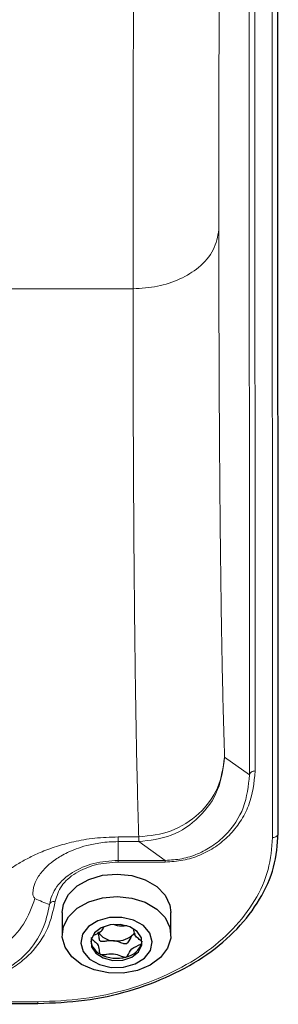
# Model space of a CAD drawing. Units: millimetres. Extents: x 404 to 2806, y 130 to 2257.
# Drawn here: x 1042 to 1065, y 146 to 232 of the extents above; entities that cross this region are included whole.
import ezdxf

# ---------------------------------------------------------------- set-up
doc = ezdxf.new("R2010")
doc.units = ezdxf.units.MM

msp = doc.modelspace()

# ---------------------------------------------------------------- linework, layer by layer
at = {"color": 7, "linetype": 'Continuous', "lineweight": 18}
for p, q in [((1062.747, 236.881), (1062.779, 166.74)), ((1064.294, 160.926), (1064.259, 236.882)), ((1062.28, 166.395), (1062.247, 236.536)), ((1041.073, 208.863), (1052.105, 208.868)), ((1060.1, 167.935), (1062.28, 166.395)), ((1050.794, 160.974), (1052.605, 160.975)), ((1050.794, 160.974), (1050.794, 160.563)), ((1052.605, 160.563), (1052.605, 160.975)), ((1050.794, 160.563), (1052.605, 160.563)), ((1050.795, 158.925), (1050.794, 160.563)), ((1052.605, 160.563), (1054.922, 158.927)), ((1054.922, 158.927), (1050.795, 158.925)), ((1050.795, 158.779), (1050.795, 158.925)), ((1054.922, 158.781), (1050.795, 158.779)), ((1054.922, 158.927), (1054.922, 158.781)), ((884.801, 146.494), (1043.801, 146.568))]:
    msp.add_line(p, q, dxfattribs=at)
at = {"color": 7, "linetype": 'Continuous', "lineweight": 25}
for p, q in [((1064.794, 161.28), (1064.759, 237.235)), ((1045.911, 154.375), (1045.911, 152.412)), ((1055.411, 152.412), (1055.411, 154.375)), ((1052.285, 152.492), (1052.015, 152.346)), ((1052.886, 151.724), (1052.907, 151.86)), ((884.801, 146.348), (1043.801, 146.421))]:
    msp.add_line(p, q, dxfattribs=at)
at = {"color": 7, "linetype": 'Continuous', "lineweight": 25, "flags": 128}
for points in [[(1045.911, 154.375), (1046.023, 155.099), (1046.472, 155.957), (1047.231, 156.698), (1048.245, 157.266), (1049.438, 157.62), (1050.721, 157.733), (1052, 157.597), (1053.18, 157.222), (1054.173, 156.636), (1054.906, 155.882), (1055.324, 155.016), (1055.411, 154.375)], [(1049.955, 149.091), (1048.714, 149.349), (1047.618, 149.834), (1046.747, 150.51), (1046.166, 151.328), (1045.919, 152.225), (1046.023, 153.137), (1046.472, 153.995), (1047.231, 154.736), (1048.245, 155.304), (1049.438, 155.658), (1050.721, 155.771), (1052, 155.635), (1053.18, 155.26), (1054.173, 154.674), (1054.906, 153.92), (1055.324, 153.054), (1055.396, 152.141), (1055.117, 151.248), (1054.507, 150.441), (1053.612, 149.78), (1052.499, 149.315), (1051.249, 149.079), (1049.955, 149.091)], [(1051.127, 153.947), (1050.04, 153.928), (1049.028, 153.646), (1048.213, 153.138), (1047.694, 152.462), (1047.532, 151.702), (1047.748, 150.949), (1048.315, 150.293), (1049.165, 149.814), (1050.196, 149.569), (1051.283, 149.589), (1052.295, 149.87), (1053.109, 150.379), (1053.629, 151.054), (1053.791, 151.814), (1053.575, 152.568), (1053.007, 153.224), (1052.157, 153.703), (1051.127, 153.947)], [(1050.996, 153.332), (1050.119, 153.302), (1049.325, 153.038), (1048.734, 152.579), (1048.436, 151.995), (1048.478, 151.375), (1048.852, 150.813), (1049.501, 150.395), (1050.327, 150.185), (1051.204, 150.214), (1051.998, 150.479), (1052.589, 150.938), (1052.886, 151.522), (1052.845, 152.142), (1052.471, 152.704), (1051.822, 153.121), (1050.996, 153.332)]]:
    msp.add_lwpolyline(points, dxfattribs=at)
at = {"color": 7, "linetype": 'Continuous', "lineweight": 25}
for centre, radius, start, end in [((1050.487, 153.628), 1.731, 213.93871, 267.26556), ((1050.685, 154.01), 2.13, 262.41795, 308.63854), ((1051.223, 153.256), 1.207, 311.02346, 328.15992), ((1049.936, 152.099), 1.539, 188.94159, 243.89833), ((1051.138, 152.282), 1.835, 280.866, 342.3079), ((1050.667, 153.377), 3.01, 242.11315, 285.75349)]:
    msp.add_arc(centre, radius, start, end, dxfattribs=at)
at = {"color": 7, "linetype": 'Continuous', "lineweight": 18}
for points, knots in [([(1059.6, 214.033), (1059.601, 218.373), (1059.604, 227.053), (1059.646, 241.12), (1059.715, 255.866), (1059.815, 271.308), (1059.944, 287.344), (1060.101, 303.916), (1060.285, 320.914), (1060.43, 332.544), (1060.502, 338.359)], [0, 0, 0, 0, 0.125004, 0.25, 0.375, 0.5, 0.625001, 0.75, 0.875, 1, 1, 1, 1]), ([(1052.105, 208.868), (1052.105, 212.405), (1052.106, 219.489), (1052.132, 230.82), (1052.175, 242.646), (1052.238, 254.987), (1052.326, 268.745), (1052.445, 284.042), (1052.602, 300.983), (1052.785, 318.539), (1052.931, 330.614), (1053.004, 336.682)], [0, 0, 0, 0, 0.099488, 0.199234, 0.299237, 0.399499, 0.500018, 0.623125, 0.747491, 0.873116, 1, 1, 1, 1]), ([(1052.105, 208.868), (1052.825, 208.911), (1054.268, 208.998), (1056.256, 209.67), (1057.984, 210.744), (1059.285, 212.238), (1059.495, 213.435), (1059.6, 214.033)], [0, 0, 0, 0, 0.186655, 0.373613, 0.560288, 0.780214, 1, 1, 1, 1]), ([(1059.6, 214.033), (1059.604, 210.663), (1059.612, 203.923), (1059.658, 194.86), (1059.728, 186.627), (1059.826, 179.365), (1059.947, 173.002), (1060.049, 169.624), (1060.1, 167.935)], [0, 0, 0, 0, 0.16665, 0.333351, 0.5, 0.666643, 0.833348, 1, 1, 1, 1]), ([(1052.605, 160.975), (1052.553, 162.756), (1052.451, 166.309), (1052.329, 172.998), (1052.232, 180.59), (1052.162, 189.143), (1052.116, 198.493), (1052.109, 205.416), (1052.105, 208.868)], [0, 0, 0, 0, 0.1690899, 0.3372098, 0.5043603, 0.6705418, 0.8357549, 1, 1, 1, 1]), ([(1062.779, 166.74), (1062.674, 165.707), (1062.519, 164.183), (1061.524, 162.317), (1060.562, 161.107), (1059.373, 160.105), (1058.005, 159.36), (1056.5, 158.873), (1055.442, 158.811), (1054.922, 158.781)], [0, 0, 0, 0, 0.288739, 0.426132, 0.555983, 0.677342, 0.79046, 0.896999, 1, 1, 1, 1]), ([(1054.922, 158.927), (1055.407, 158.955), (1056.402, 159.013), (1057.803, 159.468), (1059.09, 160.167), (1060.619, 161.461), (1061.987, 163.576), (1062.179, 165.429), (1062.28, 166.395)], [0, 0, 0, 0, 0.100368, 0.205865, 0.315654, 0.439255, 0.707522, 1, 1, 1, 1]), ([(1036.301, 150.022), (1036.279, 150.076), (1036.238, 150.181), (1036.245, 150.549), (1036.31, 151.052), (1036.46, 151.713), (1036.735, 152.55), (1037.115, 153.413), (1037.569, 154.231), (1038.051, 154.967), (1038.652, 155.747), (1039.397, 156.563), (1040.232, 157.328), (1041.104, 158.002), (1041.978, 158.583), (1042.924, 159.118), (1044.028, 159.641), (1045.317, 160.133), (1046.904, 160.57), (1048.722, 160.901), (1050.105, 160.95), (1050.794, 160.974)], [0, 0, 0, 0, 0.090773, 0.174514, 0.251235, 0.337205, 0.42095, 0.502434, 0.555204, 0.604553, 0.655219, 0.706407, 0.753284, 0.788223, 0.820534, 0.850373, 0.877941, 0.91042, 0.939497, 0.969872, 1, 1, 1, 1]), ([(1043.801, 146.568), (1045.136, 146.621), (1047.805, 146.728), (1051.658, 147.577), (1055.216, 148.898), (1058.342, 150.69), (1060.921, 152.876), (1062.83, 155.376), (1064.063, 158.095), (1064.217, 159.983), (1064.294, 160.926)], [0, 0, 0, 0, 0.125005, 0.25001, 0.375014, 0.500016, 0.625016, 0.750013, 0.875007, 1, 1, 1, 1]), ([(1043.542, 155.584), (1043.469, 155.666), (1043.324, 155.831), (1043.364, 156.569), (1043.793, 157.49), (1044.38, 158.252), (1045.275, 158.991), (1046.115, 159.503), (1047.087, 159.924), (1048.004, 160.224), (1049.021, 160.437), (1050.006, 160.546), (1050.534, 160.557), (1050.794, 160.563)], [0, 0, 0, 0, 0.256529, 0.51232, 0.639496, 0.765538, 0.827755, 0.88878, 0.918529, 0.94733, 0.974589, 0.987487, 1, 1, 1, 1]), ([(1050.795, 158.925), (1050.077, 158.871), (1048.639, 158.764), (1046.74, 157.932), (1045.577, 156.89), (1044.987, 155.887), (1044.87, 155.339), (1044.811, 155.066)], [0, 0, 0, 0, 0.249104, 0.498695, 0.748318, 0.874146, 1, 1, 1, 1]), ([(1050.795, 158.779), (1050.125, 158.729), (1048.785, 158.631), (1047.041, 157.866), (1045.723, 156.746), (1045.445, 155.813), (1045.306, 155.346)], [0, 0, 0, 0, 0.250108, 0.500183, 0.750172, 1, 1, 1, 1]), ([(1036.301, 150.022), (1037.119, 150.1), (1038.757, 150.256), (1040.938, 151.479), (1042.681, 153.271), (1043.255, 154.813), (1043.542, 155.584)], [0, 0, 0, 0, 0.25, 0.500001, 0.75, 1, 1, 1, 1]), ([(1037.5, 148.388), (1038.072, 148.426), (1039.215, 148.5), (1040.774, 149.053), (1042.1, 149.829), (1043.532, 151.094), (1044.789, 152.946), (1045.133, 154.546), (1045.306, 155.346)], [0, 0, 0, 0, 0.124842, 0.249789, 0.374869, 0.50002, 0.749861, 1, 1, 1, 1]), ([(1037.5, 148.535), (1038.041, 148.57), (1039.126, 148.642), (1040.595, 149.171), (1041.837, 149.905), (1043.172, 151.098), (1044.335, 152.831), (1044.652, 154.32), (1044.811, 155.066)], [0, 0, 0, 0, 0.123454, 0.24767, 0.3723847, 0.4975574, 0.7482952, 1, 1, 1, 1]), ([(1044.811, 155.066), (1044.595, 155.145), (1044.163, 155.302), (1043.749, 155.49), (1043.542, 155.584)], [0, 0, 0, 0, 0.5, 1, 1, 1, 1]), ([(1045.306, 155.346), (1045.238, 155.345), (1045.103, 155.342), (1044.946, 155.271), (1044.844, 155.175), (1044.822, 155.102), (1044.811, 155.066)], [0, 0, 0, 0, 0.2797048, 0.5593115, 0.779719, 1, 1, 1, 1])]:
    msp.add_open_spline(points, degree=3, knots=knots, dxfattribs=at)
for points in [[(1060.1, 167.935), (1059.969, 167.022), (1059.708, 165.194), (1057.967, 162.902), (1055.511, 161.297), (1053.574, 161.082), (1052.605, 160.975)], [(1052.605, 160.563), (1053.577, 160.674), (1055.52, 160.896), (1057.98, 162.595), (1059.719, 165.027), (1059.973, 166.966), (1060.1, 167.935)], [(1062.28, 166.395), (1062.289, 166.441), (1062.306, 166.532), (1062.422, 166.646), (1062.586, 166.725), (1062.715, 166.735), (1062.779, 166.74)], [(1064.294, 160.926), (1064.36, 160.932), (1064.491, 160.942), (1064.656, 161.024), (1064.772, 161.141), (1064.787, 161.234), (1064.794, 161.28)], [(1043.801, 146.568), (1043.801, 146.546), (1043.801, 146.502), (1043.801, 146.457), (1043.801, 146.427), (1043.801, 146.423), (1043.801, 146.421)]]:
    msp.add_open_spline(points, degree=3, dxfattribs=at)
at = {"color": 7, "linetype": 'Continuous', "lineweight": 25}
for points, knots in [([(1043.801, 146.421), (1045.162, 146.476), (1047.883, 146.585), (1051.814, 147.454), (1055.449, 148.806), (1058.651, 150.646), (1061.301, 152.898), (1063.273, 155.488), (1064.553, 158.32), (1064.714, 160.294), (1064.794, 161.28)], [0, 0, 0, 0, 0.12488, 0.249778, 0.374712, 0.499698, 0.62475, 0.749867, 0.875022, 1, 1, 1, 1]), ([(1051.589, 153.207), (1051.564, 153.204), (1051.289, 153.171), (1050.859, 153.137), (1050.522, 153.268), (1050.412, 153.31)], [0, 0, 0, 0, 0.061754, 0.692338, 1, 1, 1, 1]), ([(1049.558, 153.113), (1049.491, 152.974), (1049.325, 152.636), (1048.879, 152.456), (1048.615, 152.349)], [0, 0, 0, 0, 0.409677, 1, 1, 1, 1]), ([(1050.404, 151.899), (1050.204, 151.897), (1049.883, 151.893), (1049.534, 151.83), (1049.346, 151.834), (1049.258, 151.858), (1049.206, 151.907), (1049.178, 151.967), (1049.152, 152.08), (1049.154, 152.316), (1049.092, 152.523), (1049.051, 152.661)], [0, 0, 0, 0, 0.257958, 0.414803, 0.461232, 0.499889, 0.532386, 0.570029, 0.614431, 0.742042, 1, 1, 1, 1]), ([(1052.015, 152.346), (1051.895, 152.137), (1051.764, 151.909), (1051.578, 151.681), (1051.527, 151.642), (1051.454, 151.617), (1051.354, 151.621), (1051.208, 151.658), (1050.953, 151.752), (1050.682, 151.858), (1050.461, 151.89), (1050.404, 151.899)], [0, 0, 0, 0, 0.413186, 0.44937, 0.480512, 0.508836, 0.55201, 0.605208, 0.708749, 0.925282, 1, 1, 1, 1]), ([(1052.886, 151.724), (1052.887, 151.73), (1052.891, 151.758), (1052.867, 151.816), (1052.784, 151.908), (1052.597, 152.063), (1052.251, 152.332), (1052.191, 152.676), (1052.17, 152.884), (1052.167, 152.914)], [0, 0, 0, 0, 0.011656, 0.064975, 0.130675, 0.258547, 0.525964, 0.93356, 1, 1, 1, 1]), ([(1048.436, 152.197), (1048.436, 152.192), (1048.431, 152.164), (1048.456, 152.106), (1048.539, 152.014), (1048.726, 151.859), (1049.069, 151.59), (1049.153, 151.188), (1049.153, 150.9), (1049.195, 150.768), (1049.239, 150.733), (1049.259, 150.717)], [0, 0, 0, 0, 0.009459, 0.052731, 0.106051, 0.209828, 0.426854, 0.757645, 0.914764, 0.961274, 1, 1, 1, 1]), ([(1051.484, 150.48), (1051.51, 150.492), (1051.568, 150.517), (1051.761, 150.759), (1051.883, 151.273), (1052.564, 151.471), (1052.855, 151.659), (1052.876, 151.704), (1052.886, 151.724)], [0, 0, 0, 0, 0.039112, 0.086197, 0.5, 0.913803, 0.960888, 1, 1, 1, 1]), ([(1049.259, 150.717), (1049.281, 150.708), (1049.329, 150.688), (1049.419, 150.684), (1049.58, 150.691), (1049.958, 150.75), (1050.549, 150.783), (1050.991, 150.585), (1051.254, 150.497), (1051.362, 150.472), (1051.441, 150.47), (1051.477, 150.478), (1051.484, 150.48)], [0, 0, 0, 0, 0.032546, 0.070246, 0.114714, 0.242519, 0.57323, 0.843345, 0.901427, 0.950313, 0.990543, 1, 1, 1, 1])]:
    msp.add_open_spline(points, degree=3, knots=knots, dxfattribs=at)

doc.saveas('drawing.dxf')
